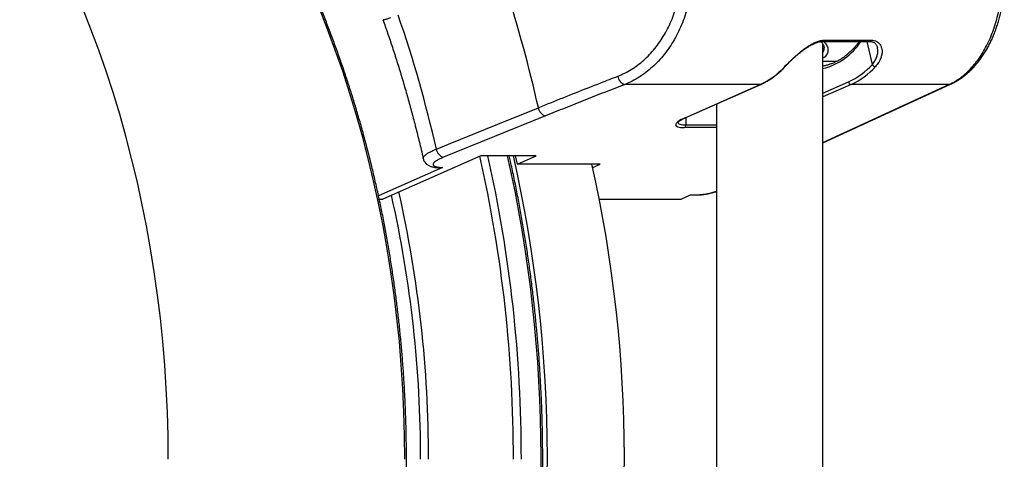
# Model space of a CAD drawing. Units: millimetres. Extents: x 0 to 420, y 0 to 297.
# Drawn here: x 262 to 298, y 120 to 135 of the extents above; entities that cross this region are included whole.
import ezdxf

# ---------------------------------------------------------------- set-up
doc = ezdxf.new("R2010")
doc.units = ezdxf.units.MM

msp = doc.modelspace()

# ---------------------------------------------------------------- linework, layer by layer
at = {"color": 7, "linetype": 'Continuous', "lineweight": 25}
for p, q in [((291.235, 134.68), (292.932, 134.68)), ((291.293, 134.724), (292.99, 134.724)), ((291.258, 105.03), (291.258, 134.587)), ((291.258, 133.972), (291.766, 133.972)), ((289.92, 133.792), (289.919, 133.791)), ((289.012, 133.136), (284.163, 133.136)), ((286.303, 131.936), (289.012, 133.136)), ((286.323, 131.94), (289.032, 133.14)), ((291.258, 131.047), (295.832, 133.15)), ((295.771, 133.136), (292.265, 133.136)), ((287.448, 132.438), (287.448, 107.178)), ((281.326, 132.013), (277.675, 130.532)), ((279.012, 130.587), (275.503, 129.033)), ((280.992, 130.587), (279.012, 130.587)), ((280.317, 130.288), (280.25, 130.587)), ((280.317, 130.288), (280.992, 130.587)), ((277.642, 130.168), (275.346, 129.151)), ((283.287, 130.288), (280.317, 130.288)), ((283.017, 130.168), (283.287, 130.288)), ((275.372, 129.033), (275.503, 129.033)), ((283.253, 129.033), (286.182, 129.033)), ((286.182, 129.033), (286.522, 129.183)), ((286.494, 129.171), (286.805, 129.181)), ((286.522, 129.183), (286.859, 129.194))]:
    msp.add_line(p, q, dxfattribs=at)
at = {"color": 8, "linetype": 'Continuous', "lineweight": 25}
for p, q in [((293.028, 133.859), (292.846, 134.68)), ((291.258, 132.826), (292.173, 133.231)), ((292.265, 133.136), (291.258, 132.69)), ((291.258, 131.061), (295.771, 133.136)), ((286.353, 131.954), (286.353, 131.687)), ((287.448, 131.592), (286.303, 131.592)), ((286.353, 131.687), (287.448, 131.687))]:
    msp.add_line(p, q, dxfattribs=at)
at = {"color": 8, "linetype": 'Continuous', "lineweight": 25, "flags": 128}
for points in [[(267.818, 119.708), (267.81, 120.554), (267.787, 121.399), (267.748, 122.243), (267.693, 123.085), (267.623, 123.924), (267.537, 124.761), (267.436, 125.595), (267.319, 126.424), (267.187, 127.249), (267.04, 128.068), (266.878, 128.882), (266.7, 129.69), (266.508, 130.49), (266.301, 131.284), (266.08, 132.069), (265.844, 132.846), (265.593, 133.614), (265.329, 134.372), (265.05, 135.121), (264.758, 135.858)], [(276.288, 119.708), (276.28, 120.554), (276.257, 121.399), (276.217, 122.243), (276.163, 123.085), (276.092, 123.924), (276.007, 124.761), (275.905, 125.595), (275.789, 126.424), (275.657, 127.249), (275.51, 128.068), (275.347, 128.882), (275.17, 129.69), (274.978, 130.49), (274.771, 131.284), (274.549, 132.069), (274.313, 132.846), (274.063, 133.614), (273.799, 134.372), (273.52, 135.121), (273.228, 135.858)], [(289.032, 133.14), (289.026, 133.138), (289.012, 133.136)], [(295.833, 133.15), (295.812, 133.142), (295.771, 133.136)], [(286.323, 131.94), (286.317, 131.938), (286.303, 131.936)], [(286.805, 129.181), (286.822, 129.182), (286.859, 129.194)]]:
    msp.add_lwpolyline(points, dxfattribs=at)
at = {"color": 7, "linetype": 'Continuous', "lineweight": 25, "flags": 128}
for points in [[(277.417, 130.826), (277.858, 131.005), (279.619, 131.719), (281.069, 132.307)], [(277.579, 130.154), (277.601, 130.156), (277.642, 130.168)]]:
    msp.add_lwpolyline(points, dxfattribs=at)
at = {"color": 7, "linetype": 'Continuous', "lineweight": 25}
for centre, radius, start, end in [((229.653, 120.652), 52.721, 12.7721, 17.6071), ((232.611, 120.648), 45.948, 12.7982, 19.019), ((287.899, 135.57), 2.677, 294.5734, 318.0134), ((291.088, 135.605), 2.61, 294.5734, 318.0134), ((291.152, 135.57), 2.677, 294.5734, 318.0134), ((293.16, 133.927), 0.149, 207.3478, 262.8635), ((284.273, 133.476), 0.358, 186.6665, 252.1468), ((292.285, 133.247), 0.113, 187.8878, 259.9174), ((281.415, 132.35), 0.349, 187.0673, 255.2203), ((286.251, 131.68), 0.102, 300.7993, 4.2942), ((277.764, 130.869), 0.349, 187.0643, 255.2197), ((232.167, 119.707), 49.226, 347.4729, 12.7682), ((235.317, 119.707), 48.833, 347.7296, 12.513)]:
    msp.add_arc(centre, radius, start, end, dxfattribs=at)
at = {"color": 8, "linetype": 'Continuous', "lineweight": 25}
for centre, radius, start, end in [((291.23, 134.747), 0.0673, 273.2242, 340.0931), ((290.709, 135.912), 2.271, 283.9862, 327.1336), ((292.927, 134.747), 0.0675, 274.0006, 340.0359), ((289.891, 133.819), 0.0399, 266.6382, 314.9027), ((230.907, 119.761), 49.27, 359.9388, 12.674), ((230.907, 119.761), 49.553, 359.9393, 12.6189), ((231.229, 119.707), 49.94, 347.6549, 12.5825), ((233.808, 119.754), 43.046, 359.9391, 12.6339), ((233.822, 119.755), 43.315, 359.9385, 12.7114)]:
    msp.add_arc(centre, radius, start, end, dxfattribs=at)
at = {"color": 7, "linetype": 'Continuous', "lineweight": 25}
msp.add_ellipse((287.081, 131.936), major_axis=(1.099, 0.255), ratio=0.210607, start_param=2.307316, end_param=3.878112, dxfattribs=at)
at = {"color": 8, "linetype": 'Continuous', "lineweight": 25}
msp.add_ellipse((287.06, 132.032), major_axis=(0.998, 0.258), ratio=0.229181, start_param=3.08143, end_param=3.867934, dxfattribs=at)
at = {"color": 7, "linetype": 'Continuous', "lineweight": 25}
for points, knots in [([(254.514, 87.444), (254.625, 87.452), (254.865, 87.468), (255.233, 87.505), (255.619, 87.552), (256.004, 87.608), (256.388, 87.674), (256.772, 87.748), (257.154, 87.832), (257.536, 87.925), (257.916, 88.027), (258.295, 88.138), (258.673, 88.258), (259.049, 88.387), (259.423, 88.525), (259.796, 88.672), (260.168, 88.827), (260.537, 88.992), (260.904, 89.165), (261.269, 89.347), (261.632, 89.538), (261.992, 89.737), (262.35, 89.945), (262.706, 90.162), (263.059, 90.387), (263.409, 90.62), (263.756, 90.862), (264.101, 91.112), (264.442, 91.37), (264.78, 91.636), (265.115, 91.91), (265.446, 92.192), (265.775, 92.482), (266.099, 92.78), (266.42, 93.085), (266.737, 93.399), (267.051, 93.719), (267.361, 94.047), (267.666, 94.383), (267.968, 94.725), (268.265, 95.075), (268.558, 95.432), (268.847, 95.796), (269.131, 96.167), (269.411, 96.544), (269.687, 96.928), (269.957, 97.318), (270.223, 97.715), (270.484, 98.118), (270.741, 98.528), (270.992, 98.943), (271.238, 99.364), (271.479, 99.791), (271.715, 100.224), (271.946, 100.663), (272.172, 101.106), (272.392, 101.555), (272.607, 102.01), (272.816, 102.469), (273.02, 102.933), (273.218, 103.402), (273.41, 103.876), (273.597, 104.354), (273.778, 104.837), (273.953, 105.324), (274.123, 105.815), (274.286, 106.309), (274.443, 106.808), (274.595, 107.311), (274.74, 107.816), (274.88, 108.326), (275.013, 108.838), (275.14, 109.354), (275.261, 109.873), (275.376, 110.394), (275.484, 110.918), (275.586, 111.445), (275.682, 111.974), (275.771, 112.505), (275.854, 113.038), (275.931, 113.573), (276.001, 114.11), (276.065, 114.648), (276.122, 115.188), (276.173, 115.729), (276.218, 116.272), (276.256, 116.815), (276.287, 117.359), (276.312, 117.904), (276.33, 118.449), (276.342, 118.995), (276.347, 119.54), (276.346, 120.086), (276.338, 120.632), (276.324, 121.178), (276.303, 121.723), (276.276, 122.267), (276.242, 122.811), (276.201, 123.354), (276.154, 123.896), (276.101, 124.436), (276.041, 124.976), (275.975, 125.514), (275.902, 126.05), (275.823, 126.584), (275.738, 127.117), (275.646, 127.647), (275.548, 128.175), (275.443, 128.701), (275.332, 129.224), (275.215, 129.744), (275.092, 130.261), (274.962, 130.776), (274.827, 131.287), (274.685, 131.795), (274.537, 132.3), (274.384, 132.801), (274.224, 133.298), (274.058, 133.792), (273.886, 134.281), (273.709, 134.766), (273.526, 135.247), (273.337, 135.724), (273.142, 136.195), (272.942, 136.663), (272.736, 137.125), (272.525, 137.582), (272.308, 138.035), (272.085, 138.482), (271.858, 138.924), (271.625, 139.36), (271.387, 139.791), (271.144, 140.215), (270.896, 140.635), (270.642, 141.048), (270.384, 141.455), (270.121, 141.855), (269.853, 142.25), (269.581, 142.638), (269.304, 143.019), (269.022, 143.394), (268.736, 143.762), (268.445, 144.123), (268.151, 144.478), (267.852, 144.825), (267.548, 145.165), (267.241, 145.497), (266.93, 145.822), (266.615, 146.14), (266.296, 146.451), (265.974, 146.753), (265.648, 147.048), (265.318, 147.335), (264.985, 147.614), (264.649, 147.885), (264.31, 148.148), (263.967, 148.403), (263.621, 148.65), (263.273, 148.889), (262.922, 149.119), (262.568, 149.34), (262.211, 149.554), (261.852, 149.758), (261.49, 149.954), (261.126, 150.142), (260.76, 150.32), (260.392, 150.49), (260.022, 150.651), (259.65, 150.804), (259.277, 150.947), (258.901, 151.082), (258.524, 151.207), (258.146, 151.324), (257.766, 151.431), (257.386, 151.529), (257.004, 151.619), (256.621, 151.699), (256.237, 151.77), (255.852, 151.832), (255.467, 151.884), (255.081, 151.927), (254.8, 151.954), (254.647, 151.964), (254.624, 151.965)], [0, 0, 0, 0, 0.004764, 0.010304, 0.015844, 0.021384, 0.026925, 0.032465, 0.038007, 0.043549, 0.049091, 0.054633, 0.060177, 0.06572, 0.071265, 0.07681, 0.082355, 0.087901, 0.093448, 0.098996, 0.104544, 0.110092, 0.115641, 0.121191, 0.126742, 0.132293, 0.137844, 0.143396, 0.148949, 0.154502, 0.160056, 0.16561, 0.171164, 0.176719, 0.182274, 0.18783, 0.193385, 0.198942, 0.204498, 0.210055, 0.215612, 0.221169, 0.226726, 0.232284, 0.237842, 0.243399, 0.248957, 0.254515, 0.260074, 0.265632, 0.27119, 0.276749, 0.282307, 0.287865, 0.293424, 0.298982, 0.304541, 0.3101, 0.315658, 0.321217, 0.326775, 0.332334, 0.337892, 0.343451, 0.349009, 0.354567, 0.360126, 0.365684, 0.371242, 0.376801, 0.382359, 0.387917, 0.393475, 0.399033, 0.404591, 0.410149, 0.415707, 0.421265, 0.426823, 0.432381, 0.437939, 0.443497, 0.449055, 0.454612, 0.46017, 0.465728, 0.471286, 0.476844, 0.482401, 0.487959, 0.493517, 0.499075, 0.504632, 0.51019, 0.515748, 0.521305, 0.526863, 0.532421, 0.537979, 0.543537, 0.549094, 0.554652, 0.56021, 0.565768, 0.571326, 0.576884, 0.582442, 0.588, 0.593558, 0.599116, 0.604674, 0.610232, 0.615791, 0.621349, 0.626907, 0.632465, 0.638024, 0.643582, 0.649141, 0.654699, 0.660258, 0.665816, 0.671375, 0.676934, 0.682492, 0.688051, 0.69361, 0.699169, 0.704727, 0.710286, 0.715845, 0.721404, 0.726963, 0.732521, 0.73808, 0.743639, 0.749197, 0.754756, 0.760314, 0.765873, 0.771431, 0.776989, 0.782547, 0.788105, 0.793662, 0.79922, 0.804777, 0.810334, 0.815891, 0.821447, 0.827003, 0.832559, 0.838114, 0.84367, 0.849224, 0.854778, 0.860332, 0.865885, 0.871438, 0.87699, 0.882542, 0.888093, 0.893644, 0.899194, 0.904743, 0.910292, 0.91584, 0.921387, 0.926934, 0.93248, 0.938026, 0.943571, 0.949115, 0.954659, 0.960202, 0.965745, 0.971287, 0.976829, 0.98237, 0.987911, 0.993452, 0.998992, 1, 1, 1, 1]), ([(283.918, 133.435), (283.999, 133.469), (284.161, 133.537), (284.397, 133.671), (284.625, 133.827), (284.843, 134.006), (285.049, 134.206), (285.242, 134.427), (285.421, 134.666), (285.584, 134.922), (285.73, 135.193), (285.858, 135.477), (285.966, 135.773), (286.055, 136.08), (286.123, 136.396), (286.168, 136.72), (286.192, 137.047), (286.188, 137.263), (286.186, 137.372)], [0, 0, 0, 0, 0.0620947, 0.1244103, 0.1867264, 0.2488218, 0.3108807, 0.3731607, 0.4354392, 0.4974958, 0.5594661, 0.6216619, 0.6838544, 0.7458201, 0.809242, 0.8729144, 0.9365831, 1, 1, 1, 1]), ([(286.568, 137.383), (286.571, 137.269), (286.576, 137.038), (286.553, 136.689), (286.506, 136.337), (286.435, 135.993), (286.342, 135.662), (286.228, 135.345), (286.093, 135.036), (285.938, 134.743), (285.766, 134.467), (285.577, 134.21), (285.371, 133.97), (285.151, 133.754), (284.92, 133.561), (284.679, 133.394), (284.427, 133.248), (284.251, 133.173), (284.163, 133.136)], [0, 0, 0, 0, 0.062418, 0.125316, 0.189726, 0.254656, 0.315636, 0.377735, 0.439833, 0.503086, 0.564093, 0.626198, 0.688304, 0.751543, 0.812553, 0.873988, 0.936762, 1, 1, 1, 1]), ([(295.771, 133.136), (295.848, 133.175), (296.001, 133.252), (296.225, 133.406), (296.44, 133.59), (296.638, 133.798), (296.816, 134.023), (296.976, 134.262), (297.123, 134.522), (297.254, 134.8), (297.367, 135.091), (297.463, 135.394), (297.542, 135.712), (297.602, 136.039), (297.643, 136.369), (297.664, 136.703), (297.667, 137.042), (297.652, 137.27), (297.645, 137.383)], [0, 0, 0, 0, 0.064952, 0.129904, 0.197048, 0.264192, 0.324645, 0.385097, 0.447304, 0.509511, 0.569944, 0.630377, 0.692564, 0.75475, 0.815185, 0.875619, 0.93781, 1, 1, 1, 1]), ([(295.832, 133.151), (295.843, 133.156), (295.898, 133.179), (295.994, 133.231), (296.119, 133.305), (296.242, 133.388), (296.361, 133.48), (296.477, 133.579), (296.589, 133.687), (296.698, 133.803), (296.803, 133.926), (296.904, 134.057), (297, 134.194), (297.091, 134.338), (297.176, 134.488), (297.257, 134.644), (297.331, 134.804), (297.399, 134.968), (297.462, 135.138), (297.519, 135.311), (297.57, 135.489), (297.615, 135.67), (297.654, 135.854), (297.687, 136.041), (297.713, 136.23), (297.733, 136.42), (297.746, 136.611), (297.753, 136.803), (297.753, 136.994), (297.747, 137.185), (297.737, 137.312), (297.733, 137.376)], [0, 0, 0, 0, 0.0088058, 0.0434862, 0.0782513, 0.1130746, 0.1479302, 0.1828045, 0.2179657, 0.2533437, 0.2888899, 0.3245546, 0.3602893, 0.396044, 0.4317695, 0.4674323, 0.5030054, 0.5383704, 0.5737464, 0.6092412, 0.64483, 0.6804855, 0.7161782, 0.7518686, 0.7875224, 0.8231085, 0.8585981, 0.8939565, 0.9292749, 0.9647339, 1, 1, 1, 1]), ([(275.505, 135.459), (275.562, 135.299), (275.677, 134.971), (275.844, 134.471), (276.009, 133.958), (276.168, 133.442), (276.321, 132.922), (276.468, 132.398), (276.609, 131.871), (276.744, 131.341), (276.857, 130.877), (276.923, 130.589), (276.948, 130.479)], [0, 0, 0, 0, 0.099507, 0.204063, 0.308623, 0.413188, 0.517757, 0.62233, 0.726909, 0.831491, 0.936079, 1, 1, 1, 1]), ([(289.889, 133.78), (289.932, 133.825), (290.018, 133.917), (290.169, 134.061), (290.329, 134.205), (290.481, 134.33), (290.621, 134.436), (290.745, 134.521), (290.874, 134.597), (291.005, 134.661), (291.12, 134.701), (291.217, 134.721), (291.268, 134.723), (291.293, 134.724)], [0, 0, 0, 0, 0.117318, 0.234691, 0.351162, 0.46763, 0.549458, 0.63155, 0.713268, 0.800085, 0.886817, 0.943412, 1, 1, 1, 1]), ([(289.919, 133.793), (289.926, 133.801), (289.951, 133.829), (290, 133.88), (290.066, 133.946), (290.137, 134.015), (290.213, 134.084), (290.293, 134.155), (290.375, 134.225), (290.46, 134.293), (290.546, 134.36), (290.632, 134.422), (290.716, 134.479), (290.799, 134.531), (290.879, 134.575), (290.951, 134.609), (291.017, 134.636), (291.077, 134.656), (291.136, 134.67), (291.189, 134.677), (291.221, 134.678), (291.234, 134.678)], [0, 0, 0, 0, 0.0215062, 0.0785431, 0.1368405, 0.1962724, 0.2566506, 0.3177288, 0.3792149, 0.4407684, 0.5019508, 0.5619776, 0.6210056, 0.678053, 0.7329363, 0.7856928, 0.8299635, 0.8727499, 0.917541, 0.9647417, 1, 1, 1, 1]), ([(291.175, 134.674), (291.181, 134.669), (291.203, 134.653), (291.232, 134.623), (291.262, 134.583), (291.284, 134.542), (291.297, 134.499), (291.303, 134.467), (291.302, 134.45), (291.302, 134.447)], [0, 0, 0, 0, 0.0726132, 0.2316253, 0.406103, 0.581571, 0.7638359, 0.952782, 1, 1, 1, 1]), ([(292.564, 134.68), (292.563, 134.679), (292.534, 134.637), (292.472, 134.56), (292.378, 134.451), (292.28, 134.349), (292.178, 134.255), (292.073, 134.168), (291.965, 134.09), (291.855, 134.02), (291.742, 133.958), (291.627, 133.905), (291.51, 133.86), (291.391, 133.825), (291.307, 133.804), (291.262, 133.798), (291.258, 133.797)], [0, 0, 0, 0, 0.001866, 0.083836, 0.16583, 0.24786, 0.32994, 0.412088, 0.494321, 0.576658, 0.659119, 0.741721, 0.824475, 0.907388, 0.990457, 1, 1, 1, 1]), ([(292.931, 134.679), (292.933, 134.679), (292.953, 134.68), (292.987, 134.676), (293.032, 134.666), (293.072, 134.651), (293.108, 134.629), (293.142, 134.6), (293.171, 134.563), (293.194, 134.518), (293.208, 134.482), (293.211, 134.461), (293.212, 134.458)], [0, 0, 0, 0, 0.008678, 0.113926, 0.220447, 0.329595, 0.44375, 0.570967, 0.703001, 0.839504, 0.977775, 1, 1, 1, 1]), ([(292.99, 134.724), (293.027, 134.722), (293.1, 134.716), (293.191, 134.678), (293.265, 134.621), (293.322, 134.544), (293.36, 134.451), (293.379, 134.337), (293.371, 134.207), (293.33, 134.063), (293.257, 133.918), (293.18, 133.826), (293.141, 133.78)], [0, 0, 0, 0, 0.085424, 0.170903, 0.256282, 0.341733, 0.436926, 0.532167, 0.64728, 0.762395, 0.881226, 1, 1, 1, 1]), ([(289.032, 133.14), (289.055, 133.151), (289.122, 133.181), (289.231, 133.238), (289.357, 133.314), (289.481, 133.398), (289.602, 133.49), (289.719, 133.591), (289.825, 133.691), (289.89, 133.761), (289.919, 133.791)], [0, 0, 0, 0, 0.072995, 0.209145, 0.345408, 0.481833, 0.618413, 0.755134, 0.891979, 1, 1, 1, 1]), ([(281.069, 132.307), (281.216, 132.367), (281.657, 132.545), (282.402, 132.843), (283.206, 133.159), (283.714, 133.356), (283.918, 133.435)], [0, 0, 0, 0, 0.15798, 0.473946, 0.789996, 1, 1, 1, 1]), ([(284.163, 133.136), (283.922, 133.043), (283.441, 132.856), (282.729, 132.575), (282.022, 132.294), (281.558, 132.107), (281.326, 132.013)], [0, 0, 0, 0, 0.249897, 0.499836, 0.749897, 1, 1, 1, 1]), ([(286.058, 131.776), (286.058, 131.776), (286.058, 131.776), (286.064, 131.785), (286.077, 131.799), (286.099, 131.817), (286.129, 131.838), (286.168, 131.863), (286.216, 131.889), (286.268, 131.915), (286.306, 131.933), (286.323, 131.94)], [0, 0, 0, 0, 0.069067, 0.169959, 0.275593, 0.38812, 0.507364, 0.6323, 0.761679, 0.894342, 1, 1, 1, 1]), ([(276.949, 130.48), (276.953, 130.464), (276.962, 130.43), (276.985, 130.383), (277.014, 130.339), (277.049, 130.301), (277.087, 130.268), (277.129, 130.241), (277.176, 130.217), (277.228, 130.197), (277.289, 130.18), (277.362, 130.167), (277.445, 130.158), (277.518, 130.154), (277.565, 130.154), (277.579, 130.155)], [0, 0, 0, 0, 0.053875, 0.11475, 0.174864, 0.235204, 0.296959, 0.36172, 0.431751, 0.510336, 0.602049, 0.711182, 0.831078, 0.948992, 1, 1, 1, 1]), ([(277.675, 130.532), (277.63, 130.513), (277.542, 130.475), (277.439, 130.419), (277.362, 130.366), (277.314, 130.316), (277.298, 130.272), (277.312, 130.234), (277.358, 130.204), (277.431, 130.183), (277.525, 130.17), (277.603, 130.169), (277.642, 130.168)], [0, 0, 0, 0, 0.101737, 0.203473, 0.30521, 0.406947, 0.508682, 0.610418, 0.71215, 0.813883, 0.906941, 1, 1, 1, 1]), ([(280.071, 109.03), (280.101, 109.166), (280.171, 109.484), (280.274, 109.989), (280.382, 110.543), (280.483, 111.1), (280.577, 111.659), (280.666, 112.22), (280.748, 112.783), (280.823, 113.348), (280.892, 113.914), (280.955, 114.482), (281.011, 115.051), (281.061, 115.621), (281.104, 116.193), (281.141, 116.765), (281.171, 117.338), (281.195, 117.912), (281.212, 118.486), (281.222, 119.061), (281.227, 119.635), (281.224, 120.21), (281.215, 120.785), (281.2, 121.359), (281.178, 121.933), (281.149, 122.506), (281.114, 123.079), (281.072, 123.65), (281.024, 124.221), (280.97, 124.79), (280.909, 125.359), (280.841, 125.925), (280.767, 126.491), (280.687, 127.054), (280.6, 127.616), (280.507, 128.175), (280.408, 128.732), (280.302, 129.287), (280.19, 129.84), (280.098, 130.273), (280.041, 130.521), (280.026, 130.587)], [0, 0, 0, 0, 0.019457, 0.045703, 0.07195, 0.098196, 0.124442, 0.150688, 0.176933, 0.203179, 0.229425, 0.25567, 0.281915, 0.308161, 0.334406, 0.360651, 0.386896, 0.413141, 0.439387, 0.465632, 0.491877, 0.518122, 0.544367, 0.570612, 0.596857, 0.623102, 0.649348, 0.675593, 0.701838, 0.728084, 0.754329, 0.780575, 0.80682, 0.833066, 0.859312, 0.885558, 0.911805, 0.938051, 0.964298, 0.990544, 1, 1, 1, 1]), ([(286.805, 129.181), (286.81, 129.181), (286.837, 129.181), (286.889, 129.185), (286.961, 129.193), (287.036, 129.204), (287.111, 129.217), (287.186, 129.232), (287.261, 129.25), (287.334, 129.269), (287.397, 129.288), (287.433, 129.3), (287.448, 129.305)], [0, 0, 0, 0, 0.028328, 0.140058, 0.257037, 0.372193, 0.484096, 0.594665, 0.705747, 0.816321, 0.927332, 1, 1, 1, 1])]:
    msp.add_open_spline(points, degree=3, knots=knots, dxfattribs=at)
at = {"color": 8, "linetype": 'Continuous', "lineweight": 25}
for points, knots in [([(275.774, 135.526), (275.752, 135.518), (275.707, 135.502), (275.65, 135.483), (275.602, 135.467), (275.553, 135.452), (275.523, 135.447), (275.509, 135.451), (275.507, 135.457), (275.507, 135.459)], [0, 0, 0, 0, 0.13553, 0.272069, 0.411744, 0.552486, 0.80129, 0.928415, 1, 1, 1, 1]), ([(291.275, 134.68), (291.29, 134.668), (291.324, 134.641), (291.368, 134.587), (291.407, 134.521), (291.431, 134.447), (291.44, 134.371), (291.431, 134.298), (291.406, 134.228), (291.363, 134.163), (291.315, 134.112), (291.273, 134.087), (291.258, 134.078)], [0, 0, 0, 0, 0.065136, 0.155127, 0.264548, 0.374773, 0.487394, 0.600823, 0.711436, 0.822898, 0.937276, 1, 1, 1, 1]), ([(291.258, 134.288), (291.264, 134.298), (291.284, 134.329), (291.299, 134.382), (291.301, 134.427), (291.302, 134.447)], [0, 0, 0, 0, 0.202567, 0.64089, 1, 1, 1, 1]), ([(293.028, 133.859), (293.061, 133.902), (293.128, 133.988), (293.19, 134.124), (293.223, 134.259), (293.229, 134.372), (293.215, 134.435), (293.21, 134.457)], [0, 0, 0, 0, 0.2184615, 0.44361, 0.6576685, 0.8769053, 1, 1, 1, 1]), ([(276.952, 130.481), (276.95, 130.486), (276.944, 130.498), (276.951, 130.522), (276.971, 130.561), (277.011, 130.603), (277.069, 130.648), (277.14, 130.694), (277.228, 130.741), (277.33, 130.789), (277.388, 130.814), (277.417, 130.826)], [0, 0, 0, 0, 0.0561854, 0.1513271, 0.2471685, 0.4326003, 0.5277426, 0.6235847, 0.8090162, 0.9041582, 1, 1, 1, 1]), ([(286.859, 129.194), (286.882, 129.195), (286.927, 129.198), (287.004, 129.206), (287.084, 129.219), (287.166, 129.235), (287.249, 129.253), (287.328, 129.275), (287.396, 129.296), (287.433, 129.309), (287.448, 129.315)], [0, 0, 0, 0, 0.134492, 0.264569, 0.394646, 0.524729, 0.654811, 0.784896, 0.914981, 1, 1, 1, 1])]:
    msp.add_open_spline(points, degree=3, knots=knots, dxfattribs=at)

doc.saveas('drawing.dxf')
